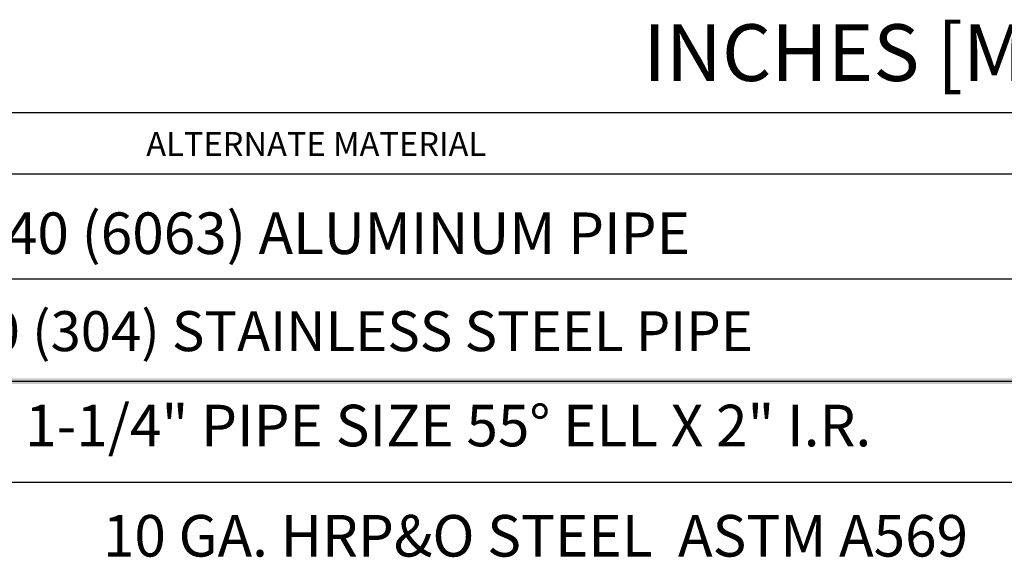
# Model space of a CAD drawing. Extents: x 21.6 to 31.7, y -12.5 to 0.6.
# Drawn here: x 26.2 to 29.1, y -11 to -9.4 of the extents above; entities that cross this region are included whole.
import ezdxf

# ---------------------------------------------------------------- set-up
doc = ezdxf.new("R2010")
doc.units = 0
doc.header["$LTSCALE"] = 0.6
doc.header["$MEASUREMENT"] = 0
doc.layers.get('0').update_dxf_attribs({"linetype": 'CONTINUOUS'})
doc.layers.add('DIM', color=1, linetype='CONTINUOUS')
doc.styles.add('BAVWM$0$STANDARD', font='txt')

# ---------------------------------------------------------------- blocks, each defined once
blk = doc.blocks.new('BAVWM')
for p, q in [((4.2136, 2.7852), (9.3938, 2.7852)), ((4.2136, 2.6394), (9.3938, 2.6394)), ((4.2136, 2.3894), (9.3938, 2.3894)), ((3.9371, 2.1461), (9.383, 2.1461)), ((3.9371, 1.9061), (9.383, 1.9061))]:
    blk.add_line(p, q)
blk.add_trace([(3.9303, 2.1529), (3.9438, 2.1394), (9.383, 2.1529), (9.383, 2.1394)])
at = {"style": 'BAVWM$0$STANDARD'}
blk.add_text('ALTERNATE MATERIAL', height=0.056955, dxfattribs=at).set_placement((5.4566, 2.6819))

msp = doc.modelspace()

# ---------------------------------------------------------------- block references
at = {"color": 7, "xscale": 1.209999999999999, "yscale": 1.209999999999999, "zscale": 1.209999999999999}
msp.add_blockref('BAVWM', (19.9814, -13.0835), dxfattribs=at)

# ---------------------------------------------------------------- texts
at = {"layer": 'DIM', "color": 7}
for s, height, p in [('INCHES [MILLIMETERS]', 0.16327, (28.0142, -9.6227)), ('1-1/4" SCH 40 (6063) ALUMINUM PIPE', 0.119648, (25.3169, -10.1205)), ('1-1/4" SCH 40 (304) STAINLESS STEEL PIPE', 0.115, (25.2165, -10.4)), ('1-1/4" PIPE SIZE 55%%d ELL X 2" I.R.', 0.119648, (26.2354, -10.6739)), ('10 GA. HRP&O STEEL  ASTM A569', 0.119648, (26.4592, -10.9911))]:
    msp.add_text(s, height=height, dxfattribs=at).set_placement(p)

doc.saveas('drawing.dxf')
